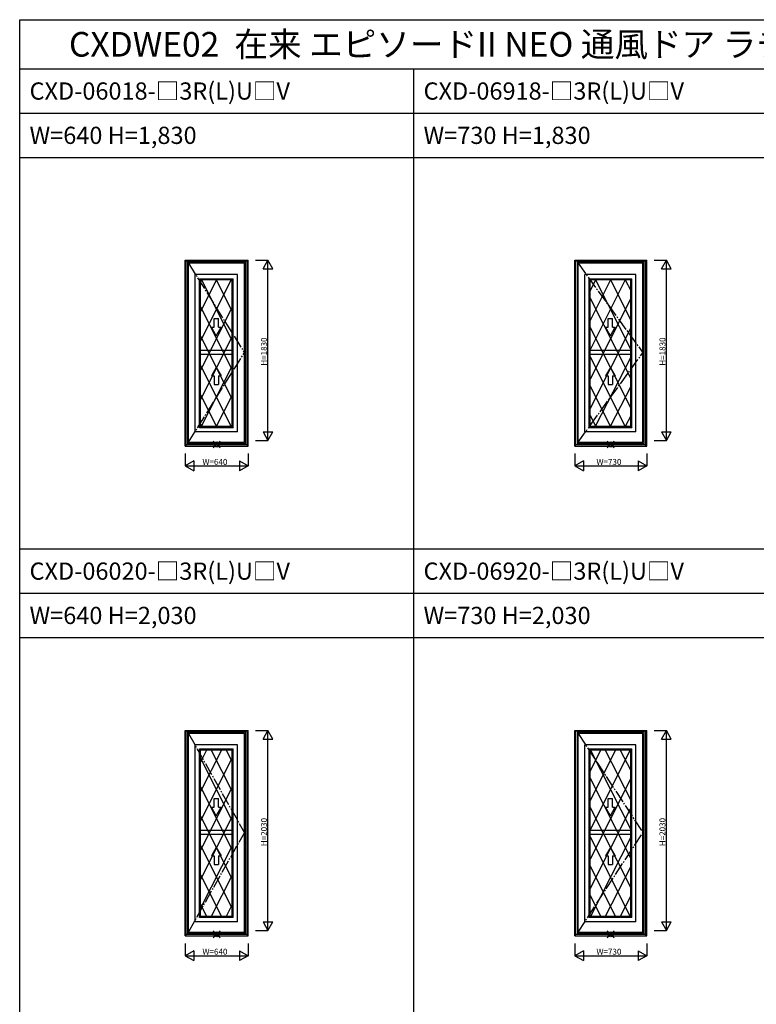
# Model space of a CAD drawing. Extents: x 0 to 27500, y 0 to 20000.
# Drawn here: x 0 to 7478, y 10000 to 20000 of the extents above; entities that cross this region are included whole.
import ezdxf

# ---------------------------------------------------------------- set-up
doc = ezdxf.new("R2010")
doc.units = 0
doc.linetypes.add('CENTER', pattern=[17.5, 13, -1.5, 1.5, -1.5])
doc.layers.get('0').update_dxf_attribs({"linetype": 'CONTINUOUS'})
for name, color, linetype in [('YKK_A1', 4, 'CONTINUOUS'), ('YKK_F1', 7, 'CONTINUOUS'), ('YKK_IN', 1, 'CONTINUOUS'), ('YKK_N1', 2, 'CONTINUOUS')]:
    doc.layers.add(name, color=color, linetype=linetype)
doc.styles.add('EXTFONT', font='txt.shx', dxfattribs={"height": 60, "bigfont": 'EXTFONT'})
doc.styles.get("Standard").update_dxf_attribs({"font": 'txt.shx', "bigfont": 'bigfont.shx'})

msp = doc.modelspace()

# ---------------------------------------------------------------- linework, layer by layer
at = {"layer": 'YKK_A1'}
for p, q in [((1680, 17556), (2320, 17556)), ((1680, 15669), (1680, 17556)), ((1689, 15669), (1689, 17556)), ((2311, 17549), (1689, 17549)), ((1706, 15686), (1706, 17549)), ((2294, 17539), (1706, 17539)), ((2281, 17527), (1713, 17527)), ((1713, 15708), (1713, 17527)), ((2281, 15708), (2281, 17527)), ((2294, 15686), (2294, 17549)), ((2311, 15669), (2311, 17556)), ((2320, 15669), (2320, 17556)), ((5635, 17556), (6365, 17556)), ((5635, 15669), (5635, 17556)), ((5644, 15669), (5644, 17556)), ((6356, 17549), (5644, 17549)), ((5661, 15686), (5661, 17549)), ((6339, 17539), (5661, 17539)), ((6326, 17527), (5668, 17527)), ((5668, 15708), (5668, 17527)), ((6326, 15708), (6326, 17527)), ((6339, 15686), (6339, 17549)), ((6356, 15669), (6356, 17556)), ((6365, 15669), (6365, 17556)), ((2211, 17411), (1782, 17411)), ((1782, 15813), (1782, 17411)), ((2211, 15813), (2211, 17411)), ((6256, 17411), (5737, 17411)), ((5737, 15813), (5737, 17411)), ((6256, 15813), (6256, 17411)), ((1835, 17357), (1825, 17368)), ((1825, 15856), (1825, 17368)), ((1825, 17368), (2168, 17368)), ((2158, 17357), (1835, 17357)), ((1835, 15867), (1835, 17357)), ((1847, 17357), (1835, 17334)), ((1997, 17357), (1835, 17036)), ((2147, 17357), (1835, 16738)), ((1844, 17357), (2158, 16740)), ((1996, 17357), (2158, 17038)), ((2148, 17357), (2158, 17337)), ((2158, 17357), (2168, 17368)), ((2158, 15867), (2158, 17357)), ((2168, 15856), (2168, 17368)), ((5790, 17357), (5780, 17368)), ((5780, 15856), (5780, 17368)), ((5780, 17368), (6213, 17368)), ((6203, 17357), (5790, 17357)), ((5790, 15867), (5790, 17357)), ((5997, 17357), (5790, 16946)), ((5847, 17357), (5790, 17245)), ((6147, 17357), (5790, 16648)), ((5844, 17357), (6203, 16651)), ((5996, 17357), (6203, 16950)), ((6148, 17357), (6203, 17248)), ((6203, 17357), (6213, 17368)), ((6203, 15867), (6203, 17357)), ((6213, 15856), (6213, 17368)), ((5790, 17173), (6203, 16355)), ((6203, 17169), (5790, 16350)), ((1835, 17084), (2158, 16444)), ((2158, 17079), (1835, 16439)), ((5790, 16875), (6203, 16056)), ((6203, 16870), (5790, 16052)), ((1835, 16786), (2158, 16146)), ((2158, 16781), (1835, 16141)), ((2158, 16639), (1835, 16639)), ((6203, 16639), (5790, 16639)), ((2158, 16599), (1835, 16599)), ((6203, 16599), (5790, 16599)), ((5790, 16577), (6148, 15867)), ((6203, 16574), (5843, 15867)), ((1835, 16487), (2148, 15867)), ((2158, 16485), (1843, 15867)), ((5790, 16279), (5998, 15867)), ((6203, 16275), (5995, 15867)), ((1835, 16189), (1998, 15867)), ((2158, 16187), (1995, 15867)), ((5790, 15980), (5848, 15867)), ((6203, 15976), (6147, 15867)), ((2211, 15813), (1782, 15813)), ((1835, 15867), (1825, 15856)), ((2168, 15856), (1825, 15856)), ((1835, 15891), (1848, 15867)), ((2158, 15867), (1835, 15867)), ((2158, 15887), (2147, 15867)), ((2158, 15867), (2168, 15856)), ((6256, 15813), (5737, 15813)), ((5790, 15867), (5780, 15856)), ((6213, 15856), (5780, 15856)), ((6203, 15867), (5790, 15867)), ((6203, 15867), (6213, 15856)), ((1713, 15708), (2281, 15708)), ((5668, 15708), (6326, 15708)), ((1680, 15669), (2320, 15669)), ((1689, 15686), (2311, 15686)), ((1706, 15700), (2294, 15700)), ((5635, 15669), (6365, 15669)), ((5644, 15686), (6356, 15686)), ((5661, 15700), (6339, 15700)), ((1680, 12781), (2320, 12781)), ((1680, 10694), (1680, 12781)), ((1689, 10694), (1689, 12781)), ((2311, 12774), (1689, 12774)), ((1706, 10711), (1706, 12774)), ((2294, 12764), (1706, 12764)), ((2281, 12752), (1713, 12752)), ((1713, 10733), (1713, 12752)), ((2281, 10733), (2281, 12752)), ((2294, 10711), (2294, 12774)), ((2311, 10694), (2311, 12781)), ((2320, 10694), (2320, 12781)), ((5635, 12781), (6365, 12781)), ((5635, 10694), (5635, 12781)), ((5644, 10694), (5644, 12781)), ((6356, 12774), (5644, 12774)), ((5661, 10711), (5661, 12774)), ((6339, 12764), (5661, 12764)), ((6326, 12752), (5668, 12752)), ((5668, 10733), (5668, 12752)), ((6326, 10733), (6326, 12752)), ((6339, 10711), (6339, 12774)), ((6356, 10694), (6356, 12781)), ((6365, 10694), (6365, 12781)), ((2211, 12636), (1782, 12636)), ((1782, 10838), (1782, 12636)), ((2211, 10838), (2211, 12636)), ((6256, 12636), (5737, 12636)), ((5737, 10838), (5737, 12636)), ((6256, 10838), (6256, 12636)), ((1835, 12582), (1825, 12593)), ((1825, 10881), (1825, 12593)), ((1825, 12593), (2168, 12593)), ((2158, 12582), (1835, 12582)), ((1835, 10892), (1835, 12582)), ((2047, 12582), (1835, 12161)), ((1897, 12582), (1835, 12459)), ((2158, 12502), (1835, 11863)), ((1945, 12582), (2158, 12163)), ((2097, 12582), (2158, 12462)), ((2158, 12582), (2168, 12593)), ((2158, 10892), (2158, 12582)), ((2168, 10881), (2168, 12593)), ((5790, 12582), (5780, 12593)), ((5780, 10881), (5780, 12593)), ((5780, 12593), (6213, 12593)), ((6203, 12582), (5790, 12582)), ((5790, 10892), (5790, 12582)), ((6198, 12582), (5790, 11773)), ((6048, 12582), (5790, 12071)), ((5897, 12582), (5790, 12369)), ((5793, 12582), (6203, 11777)), ((5945, 12582), (6203, 12075)), ((6097, 12582), (6203, 12374)), ((6203, 12582), (6213, 12593)), ((6203, 10892), (6203, 12582)), ((6213, 10881), (6213, 12593)), ((1835, 12499), (2158, 11865)), ((1835, 12209), (2158, 11569)), ((2158, 12204), (1835, 11564)), ((5790, 12298), (6203, 11480)), ((6203, 12293), (5790, 11475)), ((5790, 12000), (6203, 11182)), ((1835, 11911), (2158, 11271)), ((2158, 11906), (1835, 11266)), ((6203, 11995), (5790, 11177)), ((2158, 11764), (1835, 11764)), ((2158, 11724), (1835, 11724)), ((6203, 11764), (5790, 11764)), ((6203, 11724), (5790, 11724)), ((5790, 11702), (6199, 10892)), ((1835, 11612), (2158, 10973)), ((2158, 11610), (1835, 10976)), ((6203, 11698), (5793, 10892)), ((5790, 11404), (6048, 10892)), ((1835, 11314), (2048, 10892)), ((2158, 11312), (1945, 10892)), ((6203, 11400), (5945, 10892)), ((5790, 11106), (5898, 10892)), ((6203, 11101), (6097, 10892)), ((1835, 11016), (1898, 10892)), ((2158, 11012), (2097, 10892)), ((2211, 10838), (1782, 10838)), ((1835, 10892), (1825, 10881)), ((2168, 10881), (1825, 10881)), ((2158, 10892), (1835, 10892)), ((2158, 10892), (2168, 10881)), ((6256, 10838), (5737, 10838)), ((5790, 10892), (5780, 10881)), ((6213, 10881), (5780, 10881)), ((6203, 10892), (5790, 10892)), ((6203, 10892), (6213, 10881)), ((1689, 10711), (2311, 10711)), ((1706, 10725), (2294, 10725)), ((1713, 10733), (2281, 10733)), ((5644, 10711), (6356, 10711)), ((5661, 10725), (6339, 10725)), ((5668, 10733), (6326, 10733)), ((1680, 10694), (2320, 10694)), ((5635, 10694), (6365, 10694))]:
    msp.add_line(p, q, dxfattribs=at)
at = {"layer": 'YKK_A1', "linetype": 'CENTER', "ltscale": 10}
for p, q in [((1713, 17527), (2281, 16618)), ((5668, 17527), (6326, 16618)), ((1713, 15708), (2281, 16618)), ((5790, 15877), (6326, 16618)), ((5668, 15708), (5780, 15863)), ((1713, 12752), (2281, 11743)), ((5668, 12752), (6326, 11743)), ((1713, 10733), (2281, 11743)), ((5668, 10733), (6326, 11743))]:
    msp.add_line(p, q, dxfattribs=at)
at = {"layer": 'YKK_A1', "linetype": 'Continuous'}
for p, q in [((1974, 16965), (2019, 16965)), ((1974, 16877), (1974, 16965)), ((2019, 16877), (2019, 16965)), ((5974, 16965), (6019, 16965)), ((5974, 16877), (5974, 16965)), ((6019, 16877), (6019, 16965)), ((1946, 16877), (1974, 16877)), ((1996, 16790), (1946, 16877)), ((1996, 16790), (2046, 16877)), ((2019, 16877), (2046, 16877)), ((5946, 16877), (5974, 16877)), ((5996, 16790), (5946, 16877)), ((5996, 16790), (6046, 16877)), ((6019, 16877), (6046, 16877)), ((1996, 16469), (1946, 16383)), ((1996, 16469), (2046, 16383)), ((5996, 16469), (5946, 16383)), ((5996, 16469), (6046, 16383)), ((1946, 16383), (1974, 16383)), ((1974, 16383), (1974, 16294)), ((2019, 16383), (2019, 16294)), ((2019, 16383), (2046, 16383)), ((5946, 16383), (5974, 16383)), ((5974, 16383), (5974, 16294)), ((6019, 16383), (6019, 16294)), ((6019, 16383), (6046, 16383)), ((1974, 16294), (2019, 16294)), ((5974, 16294), (6019, 16294)), ((1946, 12002), (1974, 12002)), ((1996, 11915), (1946, 12002)), ((1974, 12090), (2019, 12090)), ((1974, 12002), (1974, 12090)), ((1996, 11915), (2046, 12002)), ((2019, 12002), (2019, 12090)), ((2019, 12002), (2046, 12002)), ((5946, 12002), (5974, 12002)), ((5996, 11915), (5946, 12002)), ((5974, 12090), (6019, 12090)), ((5974, 12002), (5974, 12090)), ((5996, 11915), (6046, 12002)), ((6019, 12002), (6019, 12090)), ((6019, 12002), (6046, 12002)), ((1996, 11594), (1946, 11508)), ((1946, 11508), (1974, 11508)), ((1974, 11508), (1974, 11419)), ((1996, 11594), (2046, 11508)), ((2019, 11508), (2019, 11419)), ((2019, 11508), (2046, 11508)), ((5996, 11594), (5946, 11508)), ((5946, 11508), (5974, 11508)), ((5974, 11508), (5974, 11419)), ((5996, 11594), (6046, 11508)), ((6019, 11508), (6019, 11419)), ((6019, 11508), (6046, 11508)), ((1974, 11419), (2019, 11419)), ((5974, 11419), (6019, 11419))]:
    msp.add_line(p, q, dxfattribs=at)
at = {"layer": 'YKK_F1', "color": 7}
for p, q in [((0, 20000), (27500, 20000)), ((0, 0), (0, 20000)), ((0, 19500), (27000, 19500)), ((4000, 0), (4000, 19500)), ((0, 19050), (27000, 19050)), ((0, 18600), (27000, 18600)), ((0, 14625), (27000, 14625)), ((0, 14175), (27000, 14175)), ((0, 13725), (27000, 13725))]:
    msp.add_line(p, q, dxfattribs=at)
at = {"layer": 'YKK_IN', "linetype": 'Continuous'}
for p, q in [((2035, 15651), (1965, 15721)), ((2035, 15721), (1965, 15651)), ((6035, 15651), (5965, 15721)), ((6035, 15721), (5965, 15651)), ((2035, 10676), (1965, 10746)), ((2035, 10746), (1965, 10676)), ((6035, 10676), (5965, 10746)), ((6035, 10746), (5965, 10676))]:
    msp.add_line(p, q, dxfattribs=at)
for centre in [(2000, 15686), (6000, 15686), (2000, 10711), (6000, 10711)]:
    msp.add_circle(centre, 25, dxfattribs=at)
at = {"layer": 'YKK_N1'}
for p, q in [((2395, 17556), (2520, 17556)), ((2470, 17469), (2520, 17556)), ((2570, 17469), (2520, 17556)), ((2520, 15726), (2520, 17556)), ((6440, 17556), (6565, 17556)), ((6515, 17469), (6565, 17556)), ((6615, 17469), (6565, 17556)), ((6565, 15726), (6565, 17556)), ((2470, 17469), (2570, 17469)), ((6515, 17469), (6615, 17469)), ((2470, 15813), (2570, 15813)), ((2470, 15813), (2520, 15726)), ((2520, 15726), (2570, 15813)), ((6515, 15813), (6615, 15813)), ((6515, 15813), (6565, 15726)), ((6565, 15726), (6615, 15813)), ((2395, 15726), (2520, 15726)), ((6440, 15726), (6565, 15726)), ((1680, 15594), (1680, 15469)), ((1767, 15519), (1680, 15469)), ((1767, 15519), (1767, 15419)), ((2233, 15519), (2233, 15419)), ((2233, 15519), (2320, 15469)), ((2320, 15594), (2320, 15469)), ((5635, 15594), (5635, 15469)), ((5722, 15519), (5635, 15469)), ((5722, 15519), (5722, 15419)), ((6278, 15519), (6278, 15419)), ((6278, 15519), (6365, 15469)), ((6365, 15594), (6365, 15469)), ((1680, 15469), (1767, 15419)), ((1680, 15469), (2320, 15469)), ((2320, 15469), (2233, 15419)), ((5635, 15469), (5722, 15419)), ((5635, 15469), (6365, 15469)), ((6365, 15469), (6278, 15419)), ((2395, 12781), (2520, 12781)), ((2470, 12694), (2520, 12781)), ((2570, 12694), (2520, 12781)), ((2520, 10751), (2520, 12781)), ((6440, 12781), (6565, 12781)), ((6515, 12694), (6565, 12781)), ((6615, 12694), (6565, 12781)), ((6565, 10751), (6565, 12781)), ((2470, 12694), (2570, 12694)), ((6515, 12694), (6615, 12694)), ((2470, 10838), (2570, 10838)), ((2470, 10838), (2520, 10751)), ((2520, 10751), (2570, 10838)), ((6515, 10838), (6615, 10838)), ((6515, 10838), (6565, 10751)), ((6565, 10751), (6615, 10838)), ((2395, 10751), (2520, 10751)), ((6440, 10751), (6565, 10751)), ((1680, 10619), (1680, 10494)), ((2320, 10619), (2320, 10494)), ((5635, 10619), (5635, 10494)), ((6365, 10619), (6365, 10494)), ((1767, 10544), (1680, 10494)), ((1767, 10544), (1767, 10444)), ((2233, 10544), (2233, 10444)), ((2233, 10544), (2320, 10494)), ((5722, 10544), (5635, 10494)), ((5722, 10544), (5722, 10444)), ((6278, 10544), (6278, 10444)), ((6278, 10544), (6365, 10494)), ((1680, 10494), (1767, 10444)), ((1680, 10494), (2320, 10494)), ((2320, 10494), (2233, 10444)), ((5635, 10494), (5722, 10444)), ((5635, 10494), (6365, 10494)), ((6365, 10494), (6278, 10444))]:
    msp.add_line(p, q, dxfattribs=at)

# ---------------------------------------------------------------- texts
at = {"style": 'EXTFONT'}
for s, height, p in [('CXDWE02  在来 エピソードII NEO 通風ドア ラチス格子', 250, (500, 19625)), ('CXD-06018-□3R(L)U□V', 175, (100, 19188)), ('CXD-06918-□3R(L)U□V', 175, (4100, 19188)), ('W=640 H=1,830', 175, (100, 18738)), ('W=730 H=1,830', 175, (4100, 18738)), ('CXD-06020-□3R(L)U□V', 175, (100, 14312)), ('CXD-06920-□3R(L)U□V', 175, (4100, 14312)), ('W=640 H=2,030', 175, (100, 13862)), ('W=730 H=2,030', 175, (4100, 13862))]:
    msp.add_text(s, height=height, dxfattribs=at).set_placement(p)
at = {"layer": 'YKK_N1'}
for s, p in [('H=1830', (2510, 16486)), ('H=1830', (6555, 16486)), ('H=2030', (2510, 11606)), ('H=2030', (6555, 11606))]:
    msp.add_text(s, height=60, rotation=90, dxfattribs=at).set_placement(p)
for s, p in [('W=640', (1855, 15479)), ('W=730', (5855, 15479)), ('W=640', (1855, 10504)), ('W=730', (5855, 10504))]:
    msp.add_text(s, height=60, dxfattribs=at).set_placement(p)

doc.saveas('drawing.dxf')
